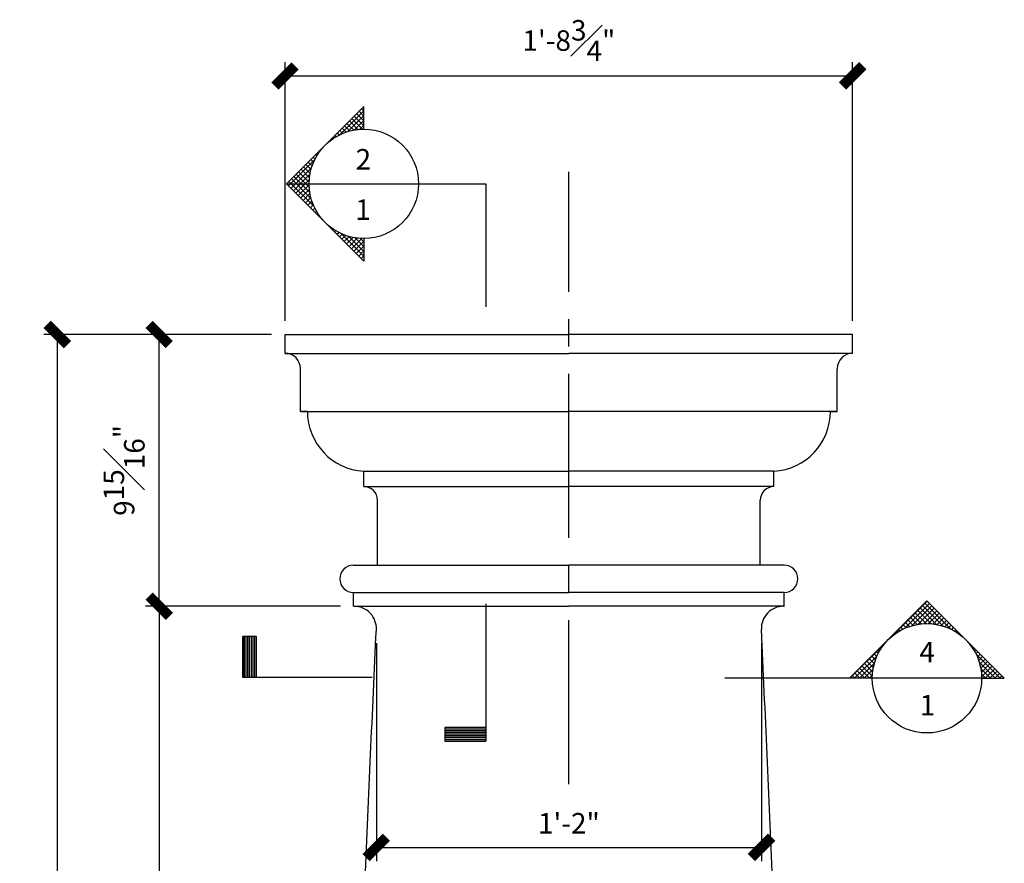
# Model space of a CAD drawing. Units: inches. Extents: x 2958 to 3062, y 2400 to 2617.
# Drawn here: x 3001 to 3037, y 2548 to 2578 of the extents above; entities that cross this region are included whole.
import ezdxf

# ---------------------------------------------------------------- set-up
doc = ezdxf.new("R2010")
doc.units = ezdxf.units.IN
doc.header["$MEASUREMENT"] = 0
doc.linetypes.add('CENTER2', pattern=[1.125, 0.75, -0.125, 0.125, -0.125])
for name, color, linetype in [('Details', 3, 'Continuous'), ('DIMS', 8, 'Continuous'), ('Fiberglass', 7, 'Continuous'), ('Text', 8, 'Continuous')]:
    doc.layers.add(name, color=color, linetype=linetype)
doc.styles.add('DIMS', font='stylu.ttf')
doc.styles.add('NOTES', font='stylu.ttf', dxfattribs={"height": 0.375})
doc.dimstyles.new('1-1-2in', dxfattribs={"dimscale": 8, "dimtxt": 0.09375, "dimasz": 0.1875, "dimexe": 0.0625, "dimexo": 0.0625, "dimgap": 0.0625, "dimtad": 3, "dimdec": 4, "dimzin": 3, "dimdsep": 46, "dimlunit": 4, "dimtxsty": 'DIMS', "dimblk1": 'OBLIQUE', "dimblk2": 'OBLIQUE', "dimsah": 1, "dimcen": 0, "dimclrd": 3, "dimclre": 3, "dimclrt": 8, "dimadec": 3, "dimazin": 0, "dimtfac": 1, "dimtdec": 4, "dimtmove": 2, "dimatfit": 3, "dimfxl": 0, "dimfrac": 1, "dimtolj": 1, "dimtzin": 0, "dimlwd": -1, "dimlwe": -1, "dimarcsym": 0})

# ---------------------------------------------------------------- blocks, each defined once
blk = doc.blocks.new('_OBLIQUE')
at = {"color": 6, "const_width": 0.25}
blk.add_lwpolyline([(-0.245, -0.245), (0.249, 0.249)], dxfattribs=at)
blk = doc.blocks.new('*D9')
at = {"layer": 'Defpoints', "color": 0, "linetype": 'Continuous'}
for p in [(3012.88, 2557.042), (3006.254, 2497.042), (3012.731, 2497.042)]:
    blk.add_point(p, dxfattribs=at)
at = {"layer": 'DIMS', "color": 3, "linetype": 'Continuous'}
for p, q in [((3012.38, 2557.042), (3005.754, 2557.042)), ((3006.254, 2557.042), (3006.254, 2497.042)), ((3012.231, 2497.042), (3005.754, 2497.042))]:
    blk.add_line(p, q, dxfattribs=at)
at = {"layer": 'DIMS', "color": 3, "linetype": 'Continuous', "xscale": 1.5, "yscale": 1.5, "zscale": 1.5}
for p, rotation in [((3006.254, 2557.042), 90), ((3006.254, 2497.042), 270)]:
    blk.add_blockref('_OBLIQUE', p, dxfattribs=dict(at, rotation=rotation))
at = {"layer": 'DIMS', "color": 8, "linetype": 'Continuous', "insert": (3005.36, 2527.042), "char_height": 0.75, "attachment_point": 5, "rotation": 90, "style": 'DIMS'}
blk.add_mtext('\\A1;5\'-0"', dxfattribs=at)
blk = doc.blocks.new('*D10')
at = {"layer": 'Defpoints', "color": 0, "linetype": 'Continuous'}
for p in [(3006.254, 2566.979), (3010.856, 2566.979), (3013.38, 2557.042)]:
    blk.add_point(p, dxfattribs=at)
at = {"layer": 'DIMS', "color": 3, "linetype": 'Continuous'}
for p, q in [((3010.356, 2566.979), (3005.754, 2566.979)), ((3006.254, 2557.042), (3006.254, 2566.979)), ((3012.88, 2557.042), (3005.754, 2557.042))]:
    blk.add_line(p, q, dxfattribs=at)
at = {"layer": 'DIMS', "color": 3, "linetype": 'Continuous', "xscale": 1.5, "yscale": 1.5, "zscale": 1.5}
for p, rotation in [((3006.254, 2566.979), 90), ((3006.254, 2557.042), 270)]:
    blk.add_blockref('_OBLIQUE', p, dxfattribs=dict(at, rotation=rotation))
at = {"layer": 'DIMS', "color": 8, "linetype": 'Continuous', "insert": (3004.967, 2562.01), "char_height": 0.75, "attachment_point": 5, "rotation": 90, "style": 'DIMS'}
blk.add_mtext('\\A1;9{\\H1.000000x;\\S15#16;}"', dxfattribs=at)
blk = doc.blocks.new('*D11')
at = {"layer": 'Defpoints', "color": 0, "linetype": 'Continuous'}
for p in [(3014.192, 2556.191), (3028.271, 2556.191), (3028.271, 2548.222)]:
    blk.add_point(p, dxfattribs=at)
at = {"layer": 'DIMS', "color": 3, "linetype": 'Continuous'}
for p, q in [((3014.192, 2555.691), (3014.192, 2547.722)), ((3028.271, 2555.691), (3028.271, 2547.722)), ((3014.192, 2548.222), (3028.271, 2548.222))]:
    blk.add_line(p, q, dxfattribs=at)
at = {"layer": 'DIMS', "color": 3, "linetype": 'Continuous', "xscale": 1.5, "yscale": 1.5, "zscale": 1.5, "rotation": 180}
blk.add_blockref('_OBLIQUE', (3014.192, 2548.222), dxfattribs=at)
at = {"layer": 'DIMS', "color": 3, "linetype": 'Continuous', "xscale": 1.5, "yscale": 1.5, "zscale": 1.5}
blk.add_blockref('_OBLIQUE', (3028.271, 2548.222), dxfattribs=at)
at = {"layer": 'DIMS', "color": 8, "linetype": 'Continuous', "insert": (3021.231, 2549.104), "char_height": 0.75, "attachment_point": 5, "style": 'DIMS'}
blk.add_mtext('\\A1;{1\'-2"}', dxfattribs=at)
blk = doc.blocks.new('*D12')
at = {"layer": 'Defpoints', "color": 0, "linetype": 'Continuous'}
for p in [(3002.531, 2566.979), (3010.356, 2566.979), (3006.107, 2462.979)]:
    blk.add_point(p, dxfattribs=at)
at = {"layer": 'DIMS', "color": 3, "linetype": 'Continuous'}
for p, q in [((3009.856, 2566.979), (3002.031, 2566.979)), ((3002.531, 2462.979), (3002.531, 2566.979)), ((3005.607, 2462.979), (3002.031, 2462.979))]:
    blk.add_line(p, q, dxfattribs=at)
at = {"layer": 'DIMS', "color": 3, "linetype": 'Continuous', "xscale": 1.5, "yscale": 1.5, "zscale": 1.5}
for p, rotation in [((3002.531, 2566.979), 90), ((3002.531, 2462.979), 270)]:
    blk.add_blockref('_OBLIQUE', p, dxfattribs=dict(at, rotation=rotation))
at = {"layer": 'DIMS', "color": 8, "linetype": 'Continuous', "insert": (3001.643, 2514.979), "char_height": 0.75, "attachment_point": 5, "rotation": 90, "style": 'DIMS'}
blk.add_mtext('\\A1;8\'-8"', dxfattribs=at)
blk = doc.blocks.new('*D15')
at = {"layer": 'Defpoints', "color": 0, "linetype": 'Continuous'}
for p in [(3031.606, 2576.439), (3010.856, 2566.979), (3031.606, 2566.979)]:
    blk.add_point(p, dxfattribs=at)
at = {"layer": 'DIMS', "color": 3, "linetype": 'Continuous'}
for p, q in [((3010.856, 2567.479), (3010.856, 2576.939)), ((3031.606, 2567.479), (3031.606, 2576.939)), ((3010.856, 2576.439), (3031.606, 2576.439))]:
    blk.add_line(p, q, dxfattribs=at)
at = {"layer": 'DIMS', "color": 3, "linetype": 'Continuous', "xscale": 1.5, "yscale": 1.5, "zscale": 1.5, "rotation": 180}
blk.add_blockref('_OBLIQUE', (3010.856, 2576.439), dxfattribs=at)
at = {"layer": 'DIMS', "color": 3, "linetype": 'Continuous', "xscale": 1.5, "yscale": 1.5, "zscale": 1.5}
blk.add_blockref('_OBLIQUE', (3031.606, 2576.439), dxfattribs=at)
at = {"layer": 'DIMS', "color": 8, "linetype": 'Continuous', "insert": (3021.231, 2577.731), "char_height": 0.75, "attachment_point": 5, "style": 'DIMS'}
blk.add_mtext('\\A1;1\'-8{\\H1.000000x;\\S3#4;}"', dxfattribs=at)

msp = doc.modelspace()

# ---------------------------------------------------------------- linework, layer by layer
at = {"color": 0, "linetype": 'Continuous', "ltscale": 8}
for p, q in [((3012.39654, 2570.99897), (3012.39864, 2571.00107)), ((3012.48493, 2570.91058), (3012.49464, 2570.92029))]:
    msp.add_line(p, q, dxfattribs=at)
at = {"layer": 'Details', "color": 5, "linetype": 'Continuous', "ltscale": 8}
for p, q in [((3010.90532, 2572.49019), (3013.73375, 2575.31862)), ((3013.73375, 2574.49019), (3013.73375, 2575.31862)), ((3012.85685, 2574.2877), (3013.73375, 2575.16461)), ((3013.1486, 2574.40268), (3013.73375, 2574.98783)), ((3013.68569, 2574.48962), (3013.29522, 2574.88009)), ((3013.73375, 2574.61834), (3013.38361, 2574.96848)), ((3013.73375, 2574.79511), (3013.472, 2575.05687)), ((3013.73375, 2574.97189), (3013.56039, 2575.14526)), ((3013.73375, 2575.14867), (3013.64877, 2575.23364)), ((3013.08586, 2574.38234), (3012.94167, 2574.52654)), ((3013.2215, 2574.42348), (3013.03006, 2574.61492)), ((3013.36572, 2574.45604), (3013.11844, 2574.70331)), ((3013.51982, 2574.47872), (3013.20683, 2574.7917)), ((3013.38165, 2574.45896), (3013.73375, 2574.81105)), ((3013.58406, 2574.48458), (3013.73375, 2574.63428)), ((3012.61385, 2574.14725), (3012.58811, 2574.17298)), ((3012.72229, 2574.21558), (3012.6765, 2574.26137)), ((3012.83684, 2574.27781), (3012.76489, 2574.34976)), ((3012.95787, 2574.33356), (3012.85328, 2574.43815)), ((3012.23712, 2573.81687), (3012.23456, 2573.81943)), ((3012.41432, 2573.99322), (3012.41134, 2573.99621)), ((3012.51125, 2574.07307), (3012.49973, 2574.08459)), ((3011.95072, 2573.39617), (3011.88101, 2573.46588)), ((3012.01343, 2573.51023), (3011.9694, 2573.55426)), ((3012.08222, 2573.61822), (3012.05778, 2573.64265)), ((3012.15684, 2573.72037), (3012.14617, 2573.73104)), ((3010.98233, 2572.41319), (3011.93624, 2573.3671)), ((3011.77009, 2572.86969), (3011.52745, 2573.11232)), ((3011.80335, 2573.01321), (3011.61584, 2573.20071)), ((3011.8451, 2573.14823), (3011.70423, 2573.2891)), ((3011.89445, 2573.27566), (3011.79262, 2573.37749)), ((3011.07072, 2572.3248), (3011.82127, 2573.07535)), ((3011.15911, 2572.23641), (3011.76499, 2572.84229)), ((3011.75895, 2572.17372), (3011.1739, 2572.75877)), ((3011.73723, 2572.37221), (3011.26229, 2572.84716)), ((3011.73469, 2572.55153), (3011.35068, 2572.93555)), ((3011.74659, 2572.71641), (3011.43907, 2573.02393)), ((3010.90532, 2572.49019), (3013.73375, 2569.66177)), ((3010.90532, 2572.49019), (3018.20046, 2572.49019)), ((3012.22478, 2571.17756), (3010.90874, 2572.4936)), ((3011.91012, 2571.669), (3010.99712, 2572.58199)), ((3011.80894, 2571.94695), (3011.08551, 2572.67038)), ((3011.2475, 2572.14802), (3011.73936, 2572.63989)), ((3011.33588, 2572.05963), (3011.73401, 2572.45776)), ((3018.20046, 2572.49019), (3018.20046, 2567.9915)), ((3011.42427, 2571.97125), (3011.74373, 2572.2907)), ((3011.51266, 2571.88286), (3011.76543, 2572.13563)), ((3011.60105, 2571.79447), (3011.79716, 2571.99058)), ((3011.68944, 2571.70608), (3011.83757, 2571.85421)), ((3011.77783, 2571.61769), (3011.88569, 2571.72556)), ((3011.86621, 2571.5293), (3011.94084, 2571.60393)), ((3011.9546, 2571.44091), (3012.0025, 2571.48881)), ((3012.04299, 2571.35253), (3012.07029, 2571.37983)), ((3012.13138, 2571.26414), (3012.14395, 2571.27671)), ((3012.21977, 2571.17575), (3012.22329, 2571.17927)), ((3012.30816, 2571.08736), (3012.3082, 2571.08741)), ((3013.73375, 2569.66859), (3012.42111, 2570.98123)), ((3012.57332, 2570.8222), (3012.59628, 2570.84515)), ((3012.66171, 2570.73381), (3012.70373, 2570.77583)), ((3012.7501, 2570.64542), (3012.81723, 2570.71256)), ((3012.83849, 2570.55703), (3012.93714, 2570.65569)), ((3013.73375, 2569.84537), (3012.91256, 2570.66656)), ((3012.92687, 2570.46864), (3013.06393, 2570.6057)), ((3013.01526, 2570.38025), (3013.19823, 2570.56322)), ((3013.73375, 2570.02214), (3013.19051, 2570.56539)), ((3013.10365, 2570.29187), (3013.34093, 2570.52915)), ((3013.19204, 2570.20348), (3013.49327, 2570.5047)), ((3013.28043, 2570.11509), (3013.657, 2570.49167)), ((3013.36882, 2570.0267), (3013.73375, 2570.39164)), ((3013.73375, 2570.19892), (3013.41728, 2570.51539)), ((3013.4572, 2569.93831), (3013.73375, 2570.21486)), ((3013.73375, 2570.3757), (3013.61577, 2570.49368)), ((3013.73375, 2570.49019), (3013.73375, 2569.66177)), ((3013.54559, 2569.84992), (3013.73375, 2570.03808)), ((3013.63398, 2569.76154), (3013.73375, 2569.86131)), ((3013.72237, 2569.67315), (3013.73375, 2569.68453)), ((3018.20046, 2557.12436), (3018.20046, 2552.1112)), ((3034.3244, 2557.23507), (3031.49597, 2554.40664)), ((3033.01176, 2555.91561), (3034.32781, 2557.23166)), ((3033.5032, 2556.23027), (3034.4162, 2557.14327)), ((3033.78115, 2556.33145), (3034.50459, 2557.05488)), ((3033.98223, 2556.89289), (3034.47409, 2556.40103)), ((3034.00793, 2556.38144), (3034.59297, 2556.96649)), ((3034.07061, 2556.98128), (3034.67649, 2556.3754)), ((3034.159, 2557.06967), (3034.90955, 2556.31912)), ((3034.20642, 2556.40316), (3034.68136, 2556.8781)), ((3034.24739, 2557.15806), (3035.2013, 2556.20415)), ((3034.3244, 2557.23507), (3037.15282, 2554.40664)), ((3033.62867, 2556.53934), (3033.82478, 2556.34323)), ((3033.71706, 2556.62773), (3033.96983, 2556.37496)), ((3033.80545, 2556.71612), (3034.1249, 2556.39666)), ((3033.89384, 2556.80451), (3034.29197, 2556.40638)), ((3034.38574, 2556.4057), (3034.76975, 2556.78971)), ((3034.55062, 2556.3938), (3034.85814, 2556.70133)), ((3034.70389, 2556.3703), (3034.94653, 2556.61294)), ((3034.84741, 2556.33704), (3035.03492, 2556.52455)), ((3033.27512, 2556.18579), (3033.32302, 2556.13789)), ((3033.36351, 2556.27418), (3033.43813, 2556.19955)), ((3033.4519, 2556.36256), (3033.55976, 2556.2547)), ((3033.54028, 2556.45095), (3033.68841, 2556.30283)), ((3034.98243, 2556.29529), (3035.1233, 2556.43616)), ((3035.10986, 2556.24594), (3035.21169, 2556.34777)), ((3035.23037, 2556.18967), (3035.30008, 2556.25938)), ((3035.34444, 2556.12696), (3035.38847, 2556.171)), ((3032.92157, 2555.83223), (3032.92161, 2555.83219)), ((3033.00995, 2555.92062), (3033.01348, 2555.9171)), ((3033.09834, 2556.00901), (3033.11092, 2555.99644)), ((3033.18673, 2556.0974), (3033.21403, 2556.0701)), ((3035.45242, 2556.05817), (3035.47686, 2556.08261)), ((3035.55458, 2555.98355), (3035.56525, 2555.99422)), ((3035.65108, 2555.90327), (3035.65363, 2555.90583)), ((3031.50279, 2554.40664), (3032.81543, 2555.71928)), ((3032.56801, 2555.47868), (3032.61003, 2555.43666)), ((3032.6564, 2555.56707), (3032.67936, 2555.54411)), ((3032.74479, 2555.65546), (3032.75449, 2555.64575)), ((3032.83318, 2555.74385), (3032.83528, 2555.74175)), ((3035.82743, 2555.72607), (3035.83041, 2555.72905)), ((3035.90727, 2555.62914), (3035.9188, 2555.64067)), ((3035.98145, 2555.52654), (3036.00719, 2555.55228)), ((3036.04978, 2555.4181), (3036.09558, 2555.46389)), ((3031.67957, 2554.40664), (3032.50076, 2555.22783)), ((3032.21446, 2555.12513), (3032.39743, 2554.94216)), ((3032.30285, 2555.21352), (3032.4399, 2555.07646)), ((3032.39124, 2555.3019), (3032.48989, 2555.20325)), ((3032.47962, 2555.39029), (3032.54676, 2555.32316)), ((3036.11201, 2555.30355), (3036.18396, 2555.3755)), ((3036.12191, 2555.28354), (3036.99881, 2554.40664)), ((3036.16776, 2555.18252), (3036.27235, 2555.28711)), ((3036.21655, 2555.05453), (3036.36074, 2555.19872)), ((3036.25768, 2554.91889), (3036.44913, 2555.11033)), ((3031.85635, 2554.40664), (3032.39959, 2554.94988)), ((3031.86091, 2554.77157), (3032.22584, 2554.40664)), ((3031.94929, 2554.85996), (3032.32587, 2554.48339)), ((3032.03312, 2554.40664), (3032.34959, 2554.72311)), ((3032.03768, 2554.94835), (3032.33891, 2554.64712)), ((3032.12607, 2555.03674), (3032.36335, 2554.79946)), ((3036.23688, 2554.99179), (3036.82203, 2554.40664)), ((3036.29024, 2554.77467), (3036.53752, 2555.02195)), ((3036.29316, 2554.75874), (3036.64526, 2554.40664)), ((3036.31292, 2554.62058), (3036.62591, 2554.93356)), ((3036.32382, 2554.4547), (3036.71429, 2554.84517)), ((3036.45254, 2554.40664), (3036.80268, 2554.75678)), ((3014.03697, 2554.43028), (3009.30891, 2554.43028)), ((3036.46848, 2554.40664), (3026.93922, 2554.40664)), ((3032.3244, 2554.40664), (3031.49597, 2554.40664)), ((3031.50735, 2554.41802), (3031.51873, 2554.40664)), ((3031.59574, 2554.50641), (3031.69551, 2554.40664)), ((3031.68413, 2554.5948), (3031.87229, 2554.40664)), ((3031.77252, 2554.68319), (3032.04906, 2554.40664)), ((3032.2099, 2554.40664), (3032.32788, 2554.52462)), ((3036.31879, 2554.55633), (3036.46848, 2554.40664)), ((3036.3244, 2554.40664), (3037.15282, 2554.40664)), ((3036.62932, 2554.40664), (3036.89107, 2554.66839)), ((3036.80609, 2554.40664), (3036.97946, 2554.58)), ((3036.98287, 2554.40664), (3037.06785, 2554.49162))]:
    msp.add_line(p, q, dxfattribs=at)
for centre in [(3013.73375, 2572.49019), (3034.3244, 2554.40664)]:
    msp.add_circle(centre, 2, dxfattribs=at)
at = {"layer": 'DIMS', "linetype": 'CENTER2', "ltscale": 8}
msp.add_line((3021.23106, 2550.53773), (3021.23106, 2572.93246), dxfattribs=at)
at = {"layer": 'Fiberglass', "linetype": 'Continuous', "ltscale": 8}
for p, q in [((3010.85606, 2566.97905), (3021.23106, 2566.97905)), ((3010.85606, 2566.29155), (3010.85606, 2566.97905)), ((3031.60606, 2566.97905), (3021.23106, 2566.97905)), ((3031.60606, 2566.29155), (3031.60606, 2566.97905)), ((3010.85606, 2566.29155), (3021.23106, 2566.29155)), ((3010.85606, 2566.29155), (3010.85606, 2566.29155)), ((3031.60606, 2566.29155), (3021.23106, 2566.29155)), ((3031.60606, 2566.29155), (3031.60606, 2566.29155)), ((3011.41856, 2564.16655), (3011.41856, 2565.72905)), ((3031.04356, 2564.16655), (3031.04356, 2565.72905)), ((3011.41856, 2564.16655), (3021.23106, 2564.16655)), ((3011.66856, 2564.16655), (3011.41856, 2564.16655)), ((3031.04356, 2564.16655), (3021.23106, 2564.16655)), ((3030.79356, 2564.16655), (3031.04356, 2564.16655)), ((3013.73106, 2561.97905), (3021.23106, 2561.97905)), ((3013.73106, 2561.41655), (3013.73106, 2561.97905)), ((3028.73106, 2561.97905), (3021.23106, 2561.97905)), ((3028.73106, 2561.41655), (3028.73106, 2561.97905)), ((3013.73106, 2561.41655), (3021.23106, 2561.41655)), ((3013.73106, 2561.41655), (3013.73106, 2561.41655)), ((3028.73106, 2561.41655), (3021.23106, 2561.41655)), ((3028.73106, 2561.41655), (3028.73106, 2561.41655)), ((3014.23106, 2558.54155), (3014.23106, 2560.91655)), ((3028.23106, 2558.54155), (3028.23106, 2560.91655)), ((3013.35606, 2558.54155), (3014.23106, 2558.54155)), ((3014.23106, 2558.54155), (3021.23106, 2558.54155)), ((3028.23106, 2558.54155), (3021.23106, 2558.54155)), ((3029.10606, 2558.54155), (3028.23106, 2558.54155)), ((3013.35606, 2557.54155), (3021.23106, 2557.54155)), ((3013.35606, 2557.04155), (3013.35606, 2557.54155)), ((3029.10606, 2557.54155), (3021.23106, 2557.54155)), ((3029.10606, 2557.04155), (3029.10606, 2557.54155)), ((3013.37994, 2557.04155), (3013.35606, 2557.04155)), ((3013.37994, 2557.04155), (3021.23106, 2557.04155)), ((3029.08218, 2557.04155), (3021.23106, 2557.04155)), ((3029.08218, 2557.04155), (3029.10606, 2557.04155))]:
    msp.add_line(p, q, dxfattribs=at)
for centre, radius, start, end in [((3010.85606, 2565.72905), 0.5625, 0, 90), ((3031.60606, 2565.72905), 0.5625, 90, 180), ((3013.85985, 2564.16655), 2.19129, 180, 266.630631), ((3028.60227, 2564.16655), 2.19129, 273.369369, 0), ((3013.73106, 2560.91655), 0.5, 0, 90), ((3028.73106, 2560.91655), 0.5, 90, 180), ((3013.35606, 2558.04155), 0.5, 90, 270), ((3029.10606, 2558.04155), 0.5, 270, 90), ((3013.37994, 2556.22905), 0.8125, 357.341589, 90), ((3029.08218, 2556.22905), 0.8125, 90, 182.658411)]:
    msp.add_arc(centre, radius, start, end, dxfattribs=at)
for points in [[(3012.73106, 2497.04155), (3012.71633, 2500.37501), (3012.68688, 2507.04241), (3012.90784, 2517.04182), (3013.09561, 2527.04267), (3013.3982, 2537.04282), (3013.75604, 2546.75975), (3014.04996, 2553.14165), (3014.19157, 2556.19137)], [(3029.73106, 2497.04155), (3029.74579, 2500.37501), (3029.77525, 2507.04241), (3029.55428, 2517.04182), (3029.36652, 2527.04267), (3029.06392, 2537.04282), (3028.70609, 2546.75975), (3028.41216, 2553.14165), (3028.27056, 2556.19137)]]:
    msp.add_open_spline(points, degree=3, knots=[0, 0, 0, 0, 10, 20.00146597, 30.00372189, 40.00805403, 50.01502189, 59.17398143, 59.17398143, 59.17398143, 59.17398143], dxfattribs=at)
at = {"layer": 'Text', "color": 5, "linetype": 'Continuous', "ltscale": 8}
for p, q in [((3009.80891, 2555.93028), (3009.30891, 2555.93028)), ((3009.30891, 2554.43028), (3009.30891, 2555.93028)), ((3009.30891, 2555.93028), (3009.30891, 2554.43028)), ((3009.37141, 2554.43028), (3009.37141, 2555.93028)), ((3009.43391, 2554.43028), (3009.43391, 2555.93028)), ((3009.49641, 2554.43028), (3009.49641, 2555.93028)), ((3009.55891, 2554.43028), (3009.55891, 2555.93028)), ((3009.62141, 2554.43028), (3009.62141, 2555.93028)), ((3009.68391, 2554.43028), (3009.68391, 2555.93028)), ((3009.74641, 2554.43028), (3009.74641, 2555.93028)), ((3009.80891, 2554.43028), (3009.80891, 2555.93028)), ((3016.70046, 2552.6112), (3016.70046, 2552.1112)), ((3018.20046, 2552.6112), (3016.70046, 2552.6112)), ((3018.20046, 2552.5487), (3016.70046, 2552.5487)), ((3018.20046, 2552.4862), (3016.70046, 2552.4862)), ((3018.20046, 2552.4237), (3016.70046, 2552.4237)), ((3018.20046, 2552.3612), (3016.70046, 2552.3612)), ((3018.20046, 2552.2987), (3016.70046, 2552.2987)), ((3018.20046, 2552.2362), (3016.70046, 2552.2362)), ((3018.20046, 2552.1737), (3016.70046, 2552.1737)), ((3018.20046, 2552.1112), (3016.70046, 2552.1112)), ((3016.70046, 2552.1112), (3018.20046, 2552.1112))]:
    msp.add_line(p, q, dxfattribs=at)

# ---------------------------------------------------------------- texts
at = {"layer": 'Text', "linetype": 'Continuous', "ltscale": 8, "char_height": 0.75, "attachment_point": 2, "style": 'NOTES'}
for s, insert, width in [('2', (3013.71651, 2573.76403), 0.8624), ('{1}', (3013.70066, 2571.9224), 0.5999), ('4', (3034.32849, 2555.73866), 2.5215), ('{1}', (3034.34468, 2553.79885), 0.4089)]:
    msp.add_mtext(s, dxfattribs=dict(at, insert=insert, width=width))

# ---------------------------------------------------------------- dimensions: what is measured, and where the dimension line sits
at = {"layer": 'DIMS', "linetype": 'Continuous', "ltscale": 8}
dim = msp.add_linear_dim(base=(3031.60606, 2576.43931), p1=(3010.85606, 2566.97905), p2=(3031.60606, 2566.97905), dimstyle='1-1-2in', dxfattribs=at)
dim.commit()
dim.dimension.update_dxf_attribs({"geometry": '*D15', "text_midpoint": (3021.23106, 2577.73131)})
for base, p1, p2, picture, middle in [((3002.53067, 2566.97905), (3006.10658, 2462.97905), (3010.35606, 2566.97905), '*D12', (3001.64277, 2514.97905)), ((3006.25393, 2566.97905), (3013.37994, 2557.04155), (3010.85606, 2566.97905), '*D10', (3004.96687, 2562.0103)), ((3006.25393, 2497.04155), (3012.87994, 2557.04155), (3012.73106, 2497.04155), '*D9', (3005.35999, 2527.04155))]:
    dim = msp.add_linear_dim(base=base, p1=p1, p2=p2, angle=90, dimstyle='1-1-2in', dxfattribs=at)
    dim.commit()
    dim.dimension.update_dxf_attribs({"geometry": picture, "text_midpoint": middle})
dim = msp.add_linear_dim(base=(3028.27056, 2548.22184), p1=(3014.19157, 2556.19137), p2=(3028.27056, 2556.19137), text='{1\'-2"}', dimstyle='1-1-2in', dxfattribs=at)
dim.commit()
dim.dimension.update_dxf_attribs({"geometry": '*D11', "text_midpoint": (3021.23106, 2549.10425)})

doc.saveas('drawing.dxf')
